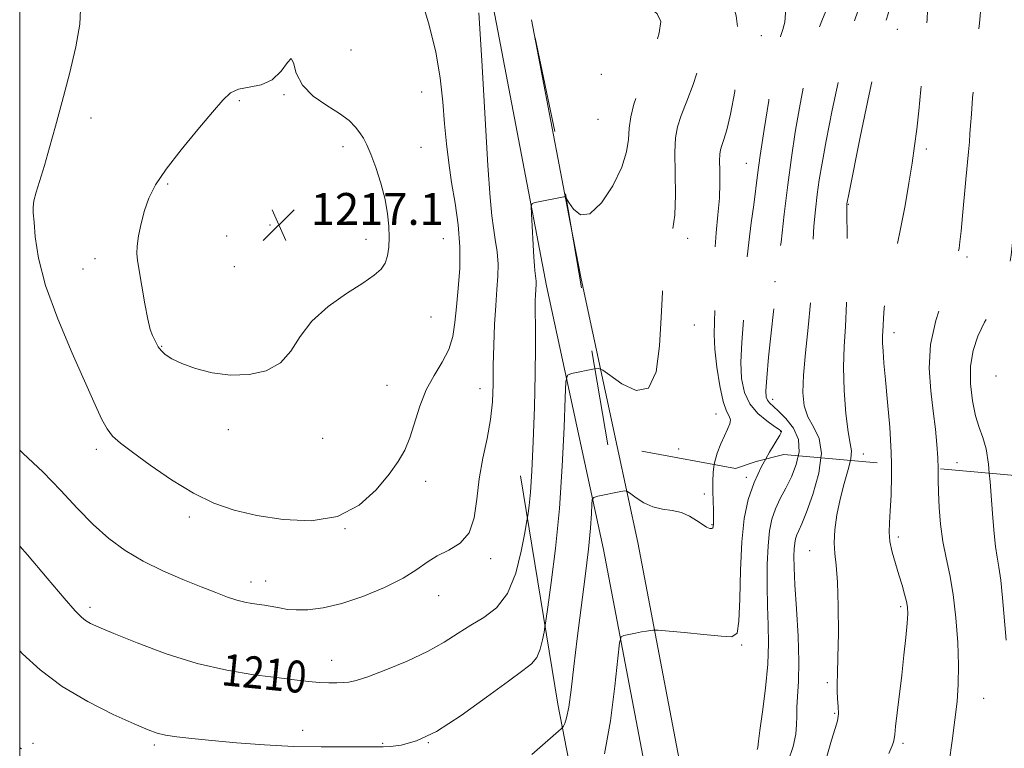
# Model space of a CAD drawing. Extents: x 2089800 to 2092700, y 309800 to 312700.
# Drawn here: x 2090000 to 2090247, y 311578 to 311761 of the extents above; entities that cross this region are included whole.
import ezdxf
from ezdxf.enums import TextEntityAlignment as Align

# ---------------------------------------------------------------- set-up
doc = ezdxf.new("R2010")
doc.units = 0
doc.header["$MEASUREMENT"] = 0
doc.linetypes.add('DGN Style 2', pattern=[39.87953125, 23.92771875, -15.9518125])
doc.linetypes.add('DGN Style 3', pattern=[55.83134375, 39.87953125, -15.9518125])
for name, color, linetype, lineweight in [('BREAKLINE DTM HARD', 7, 'Continuous', 0), ('BREAKLINE DTM OBSCURED', 7, 'Continuous', 0), ('CONTOUR INDEX', 41, 'Continuous', 13), ('CONTOUR INDEX DASHED', 41, 'DGN Style 3', 13), ('CONTOUR INDEX LABEL', 244, 'Continuous', 0), ('CONTOUR INTERMEDIATE', 44, 'Continuous', 0), ('CONTOUR INTERMEDIATE DASHED', 44, 'DGN Style 3', 0), ('GRID LINE', 7, 'Continuous', 0), ('OBSCURED GROUND BOUNDARY', 84, 'DGN Style 2', 0), ('SPOT DTM OBSCURED', 7, 'Continuous', 0), ('SPOT ELEVATION', 7, 'Continuous', 0), ('SPOT ELEVATION DTM', 2, 'Continuous', 13)]:
    doc.layers.add(name, color=color, linetype=linetype, lineweight=lineweight)
doc.styles.add('Style-WORKING', font='WORKING.shx')

# ---------------------------------------------------------------- blocks, each defined once
blk = doc.blocks.new('SPOT')
at = {"layer": 'SPOT ELEVATION'}
for p, q in [((-3.909999999916181, -3.910000000032596), (3.820000000065193, 3.809999999997672)), ((-1.649999999906868, 3.769999999960419), (1.71999999997206, -3.930000000051223))]:
    blk.add_line(p, q, dxfattribs=at)

msp = doc.modelspace()

# ---------------------------------------------------------------- linework, layer by layer
at = {"layer": 'BREAKLINE DTM HARD', "extrusion": (0.004916377528431372, -0.02571359925016793, 0.9996572612878876), "elevation": 3470.133054125391, "flags": 128}
msp.add_lwpolyline([(2111488.225939907, -86293.81890700199), (2111488.225939907, -86241.98421943659)], dxfattribs=at)
at = {"layer": 'BREAKLINE DTM HARD'}
for points in [[(2090173.34, 311094.26, 1180.29), (2090186.65, 311104.77, 1181.51), (2090195.9, 311117, 1182.84), (2090203.95, 311136.78, 1184.12), (2090205, 311164.09, 1185.98), (2090200.17, 311210.53, 1189.23), (2090187.09, 311285.41, 1193.01), (2090174.59, 311362.62, 1195.56), (2090168.43, 311449.72, 1198.24), (2090159.87, 311556.56, 1201.37), (2090146.22, 311627.95, 1205.15), (2090132.02, 311694.11, 1209.45), (2090116.59, 311774.79, 1211.6), (2090099.42, 311857.78, 1211.65), (2090088.08, 311932.67, 1212.47), (2090084.94, 311991.32, 1213.86), (2090076.66, 312027.88, 1215.84), (2090064.34, 312059.2, 1219.03), (2090042.14, 312089.89, 1222.81), (2090015.87, 312124.06, 1227.74), (2090000, 312132.96, 1229.294)], [(2090178.79, 311087.35, 1180.29), (2090192.99, 311098.56, 1181.51), (2090203.62, 311112.61, 1182.84), (2090212.68, 311134.9, 1184.12), (2090213.82, 311164.38, 1185.98), (2090208.89, 311211.74, 1189.23), (2090195.77, 311286.87, 1193.01), (2090183.34, 311363.64, 1195.56), (2090177.21, 311450.38, 1198.24), (2090168.6, 311557.74, 1201.37), (2090154.84, 311629.7, 1205.15), (2090149.664, 311653.814, 1206.717)], [(2090000, 311108.819, 1173.117), (2090000.85, 311108.89, 1173.21), (2090065.92, 311105.08, 1176.57), (2090125.18, 311101.25, 1180.76), (2090156.55, 311102.54, 1183.2), (2090170.45, 311112.47, 1183.84), (2090191.82, 311141.02, 1185.29), (2090194.62, 311167.17, 1188.02), (2090186.8, 311235.1, 1193.48), (2090176.67, 311300.11, 1194.47), (2090164.78, 311366.86, 1197.14), (2090155.7, 311459.18, 1199), (2090147.91, 311518.98, 1200.97), (2090142.56, 311549.16, 1202.83), (2090134.85, 311589.21, 1206.55), (2090125.44, 311646.44, 1210.79)]]:
    msp.add_polyline3d(points, dxfattribs=at)
at = {"layer": 'BREAKLINE DTM OBSCURED', "extrusion": (0.8438657659771882, 0.1475812796321338, 0.5158588323503586), "elevation": 1810422.511513275, "flags": 128}
msp.add_lwpolyline([(-53080.86686983798, -1088764.403001995), (-53037.89489864698, -1088761.212755459), (-53023.55967639538, -1088760.775015813)], dxfattribs=at)
at = {"layer": 'CONTOUR INDEX', "flags": 128}
for points, elevation in [([(2090000, 311628.843), (2090001.954, 311626.606), (2090006.903, 311620.806), (2090011.183, 311615.763), (2090013.908, 311612.606), (2090015.448, 311610.977), (2090016.482, 311610.148), (2090017.7, 311609.453), (2090019.823, 311608.49), (2090023.579, 311606.919), (2090029.42, 311604.561), (2090036.692, 311601.859), (2090044.466, 311599.418), (2090051.92, 311597.698), (2090058.651, 311596.596), (2090064.361, 311595.864), (2090068.854, 311595.303), (2090072.34, 311594.882), (2090075.126, 311594.619), (2090077.475, 311594.516), (2090079.451, 311594.528), (2090081.074, 311594.599), (2090082.48, 311594.726), (2090084.281, 311595.131), (2090087.21, 311596.091), (2090091.707, 311597.783), (2090097.04, 311599.996), (2090102.185, 311602.417), (2090106.369, 311604.781), (2090109.818, 311607.002), (2090113.01, 311609.038), (2090116.287, 311610.972), (2090119.458, 311613.38), (2090122.2, 311616.96), (2090124.26, 311622.059), (2090125.674, 311627.605), (2090126.55, 311632.173), (2090127.01, 311634.759), (2090127.227, 311636.042), (2090127.386, 311637.122), (2090127.635, 311639.006), (2090127.963, 311642.326), (2090128.319, 311647.62), (2090128.657, 311655.102), (2090128.937, 311663.68), (2090129.123, 311671.938), (2090129.193, 311678.722), (2090129.188, 311683.929), (2090129.167, 311687.72), (2090129.174, 311690.286), (2090129.211, 311691.946), (2090129.269, 311693.05), (2090129.386, 311694.624), (2090129.393, 311695.288), (2090129.338, 311695.953), (2090129.244, 311696.612), (2090129.141, 311697.244), (2090129.05, 311697.919), (2090128.95, 311699.088), (2090128.808, 311701.294), (2090128.214, 311712.111), (2090128.154, 311713.976), (2090128.395, 311714.716), (2090129.142, 311714.966), (2090136.327, 311716.418), (2090136.618, 311716.416), (2090136.909, 311716.09)], 1210), ([(2090192.5, 311574.916), (2090193.787, 311578.561), (2090194.438, 311581.666), (2090194.655, 311584.077), (2090194.662, 311586.144), (2090194.692, 311588.343), (2090194.9, 311591.126), (2090195.152, 311594.859), (2090195.239, 311599.884), (2090195.02, 311606.284), (2090194.621, 311613.105), (2090194.236, 311619.132), (2090194.018, 311623.443), (2090193.962, 311626.276), (2090194.022, 311628.159), (2090194.162, 311629.559), (2090194.39, 311630.677), (2090194.725, 311631.653), (2090195.208, 311632.706), (2090195.963, 311634.382), (2090197.137, 311637.306), (2090198.738, 311641.815), (2090200.213, 311647.095), (2090200.728, 311650.968)], 1200)]:
    msp.add_lwpolyline(points, dxfattribs=dict(at, elevation=elevation))
at = {"layer": 'CONTOUR INDEX DASHED', "flags": 128}
for points, elevation in [([(2090200.728, 311650.968), (2090200.871, 311652.042), (2090200.258, 311655.828), (2090198.863, 311658.723), (2090197.415, 311661.273), (2090196.505, 311664.003), (2090196.173, 311667.347), (2090196.328, 311671.719), (2090196.85, 311677.334), (2090197.521, 311683.62), (2090198.097, 311689.804), (2090198.405, 311695.286), (2090198.546, 311700.153), (2090198.69, 311704.666), (2090198.969, 311709.022), (2090199.365, 311713.18), (2090199.823, 311717.037), (2090200.325, 311720.665), (2090201.009, 311724.831), (2090202.053, 311730.479), (2090203.56, 311738.111), (2090205.332, 311746.484), (2090207.098, 311753.913), (2090208.644, 311759.19), (2090209.988, 311762.993), (2090211.205, 311766.474), (2090212.353, 311770.505), (2090213.418, 311774.838), (2090215.17, 311782.421), (2090215.745, 311785.383), (2090216.018, 311788.067), (2090215.922, 311790.722), (2090215.45, 311793.632), (2090214.608, 311797.088), (2090213.443, 311801.312), (2090212.164, 311806.234), (2090211.019, 311811.713), (2090210.201, 311817.537), (2090209.685, 311823.203), (2090209.391, 311828.142), (2090209.231, 311831.925), (2090209.098, 311834.707), (2090208.878, 311836.785), (2090208.476, 311838.441), (2090207.874, 311839.89), (2090207.077, 311841.329), (2090206.027, 311843.028), (2090204.438, 311845.544), (2090201.963, 311849.509), (2090198.467, 311855.214), (2090194.66, 311861.592), (2090191.461, 311867.234), (2090189.565, 311871.093), (2090188.759, 311873.568), (2090188.605, 311875.414), (2090188.679, 311877.361), (2090188.611, 311880.034), (2090188.048, 311884.028), (2090186.765, 311889.617), (2090185.06, 311895.779), (2090183.359, 311901.173), (2090181.994, 311904.821), (2090180.906, 311907.207), (2090179.94, 311909.183), (2090178.951, 311911.477), (2090177.833, 311914.323), (2090176.492, 311917.832), (2090174.951, 311922.008), (2090173.709, 311926.42), (2090173.387, 311930.528), (2090174.4, 311933.915), (2090176.356, 311936.651), (2090178.66, 311938.929), (2090180.808, 311940.983), (2090182.646, 311943.228), (2090184.108, 311946.119), (2090185.163, 311949.923), (2090185.905, 311954.142), (2090186.459, 311958.088), (2090186.946, 311961.292), (2090187.453, 311964.17), (2090188.065, 311967.357), (2090188.882, 311971.269), (2090190.094, 311975.447), (2090191.906, 311979.214), (2090194.405, 311982.064), (2090197.183, 311984.184), (2090199.708, 311985.936), (2090201.59, 311987.698), (2090203.002, 311989.923), (2090204.256, 311993.08), (2090205.572, 311997.395), (2090206.803, 312002.106), (2090207.706, 312006.208), (2090208.127, 312008.959), (2090208.237, 312010.679), (2090208.294, 312011.952), (2090208.494, 312013.419), (2090208.628, 312014.566)], 1200), ([(2090136.909, 311716.09), (2090136.938, 311716.057), (2090137.562, 311715.035), (2090138.72, 311713.309), (2090140.473, 311711.913), (2090142.838, 311712.146), (2090145.723, 311714.872), (2090148.609, 311719.204), (2090150.865, 311723.819), (2090152.054, 311727.673), (2090152.494, 311730.832), (2090152.693, 311733.64), (2090153.095, 311736.447), (2090153.885, 311739.617), (2090155.187, 311743.519), (2090158.883, 311753.274), (2090160.249, 311757.497), (2090160.604, 311760.342), (2090159.738, 311762.32), (2090157.511, 311764.233), (2090153.974, 311766.663), (2090149.922, 311769.326), (2090146.338, 311771.719), (2090144, 311773.479), (2090142.868, 311774.798), (2090142.698, 311776.002), (2090143.256, 311777.39), (2090144.362, 311779.126), (2090145.85, 311781.344), (2090147.537, 311784.086), (2090149.188, 311787.02), (2090150.554, 311789.724), (2090151.438, 311791.906), (2090151.851, 311793.798), (2090151.859, 311795.765), (2090151.524, 311798.068), (2090150.897, 311800.557), (2090150.028, 311802.978), (2090148.958, 311805.17), (2090146.294, 311809.786), (2090144.656, 311812.864), (2090142.448, 311817.147), (2090139.252, 311823.261), (2090134.887, 311831.417), (2090130.123, 311840.152), (2090125.967, 311847.587), (2090123.143, 311852.386), (2090121.245, 311855.39), (2090119.586, 311857.986), (2090117.648, 311861.292), (2090115.598, 311865.357), (2090113.775, 311869.959), (2090112.55, 311874.53)], 1210)]:
    msp.add_lwpolyline(points, dxfattribs=dict(at, elevation=elevation))
at = {"layer": 'CONTOUR INTERMEDIATE', "flags": 128}
for points, elevation in [([(2090015.267, 311763.333), (2090015.074, 311759.679), (2090014.06, 311754.066), (2090012.469, 311747.253), (2090010.68, 311740.31), (2090009.007, 311734.117), (2090007.508, 311728.8), (2090006.179, 311724.294), (2090004.123, 311717.573), (2090003.546, 311715.383), (2090003.342, 311713.864), (2090003.41, 311712.362), (2090003.613, 311710.086), (2090003.918, 311706.373), (2090004.714, 311701.072), (2090006.496, 311694.157), (2090009.53, 311685.834), (2090013.164, 311677.225), (2090018.94, 311664.236), (2090020.602, 311660.61), (2090021.91, 311658.208), (2090023.283, 311656.431), (2090025.227, 311654.684), (2090028.269, 311652.372), (2090032.722, 311649.12), (2090038.057, 311645.444), (2090043.534, 311642.082), (2090048.633, 311639.595), (2090053.727, 311637.845), (2090059.411, 311636.521), (2090066.045, 311635.468), (2090073.047, 311635.166), (2090079.598, 311636.254), (2090085.035, 311639.099), (2090089.31, 311642.974), (2090092.525, 311646.878), (2090094.819, 311650.08), (2090096.456, 311652.921), (2090097.735, 311656.009), (2090100.25, 311663.927), (2090101.862, 311667.998), (2090103.846, 311671.633), (2090105.88, 311674.93), (2090107.537, 311678.101), (2090108.52, 311681.354), (2090109.03, 311684.881), (2090109.397, 311688.868), (2090109.85, 311693.442), (2090110.231, 311698.495), (2090110.284, 311703.856), (2090109.835, 311709.356), (2090109.058, 311714.811), (2090108.207, 311720.036), (2090107.49, 311724.929), (2090106.919, 311729.726), (2090106.453, 311734.75), (2090106.017, 311740.258), (2090105.383, 311746.258), (2090104.283, 311752.693), (2090102.58, 311759.428), (2090100.658, 311766.006)], 1214), ([(2090000, 311652.88), (2090000.84, 311652.094), (2090005.757, 311647.445), (2090010.276, 311642.781), (2090014.432, 311638.307), (2090018.392, 311634.244), (2090022.33, 311630.752), (2090026.443, 311627.749), (2090030.935, 311625.088), (2090035.89, 311622.661), (2090040.907, 311620.495), (2090045.462, 311618.65), (2090049.156, 311617.172), (2090052.079, 311616.05), (2090054.442, 311615.256), (2090056.439, 311614.75), (2090058.187, 311614.443), (2090061.315, 311614.027), (2090062.779, 311613.802), (2090064.165, 311613.539), (2090065.517, 311613.241), (2090067.101, 311612.974), (2090069.241, 311612.82), (2090072.203, 311612.884), (2090076.02, 311613.35), (2090080.669, 311614.423), (2090086.003, 311616.214), (2090091.384, 311618.461), (2090096.049, 311620.803), (2090099.477, 311622.942), (2090102.108, 311624.817), (2090104.624, 311626.424), (2090107.493, 311627.853), (2090110.349, 311629.568), (2090112.613, 311632.126), (2090113.894, 311635.909), (2090114.551, 311640.605), (2090115.129, 311645.726), (2090116.029, 311650.851), (2090117.076, 311655.82), (2090117.95, 311660.542), (2090118.418, 311664.988), (2090118.588, 311669.402), (2090118.657, 311674.091), (2090118.784, 311679.227), (2090118.992, 311684.433), (2090119.265, 311689.197), (2090119.573, 311693.151), (2090119.806, 311696.494), (2090119.838, 311699.572), (2090119.587, 311702.655), (2090119.151, 311705.712), (2090118.674, 311708.64), (2090118.258, 311711.656), (2090117.835, 311716.263), (2090117.297, 311724.284), (2090115.762, 311750.59), (2090114.997, 311762.515)], 1212), ([(2090048.288, 311737.657), (2090044.602, 311733.268), (2090040.431, 311728.202), (2090036.684, 311723.354), (2090034.057, 311719.395), (2090032.383, 311716.089), (2090031.278, 311712.977), (2090030.429, 311709.741), (2090029.801, 311706.636), (2090029.427, 311704.06), (2090029.332, 311702.203), (2090029.505, 311700.423), (2090030.568, 311694.018), (2090031.321, 311689.614), (2090032.068, 311685.731), (2090032.716, 311683.172), (2090033.266, 311681.669), (2090034.19, 311679.771), (2090034.712, 311678.83), (2090035.429, 311677.858), (2090036.486, 311676.842), (2090038.117, 311675.762), (2090040.581, 311674.595), (2090044.033, 311673.368), (2090048.231, 311672.313), (2090052.83, 311671.714), (2090057.476, 311671.827), (2090061.775, 311672.802), (2090065.325, 311674.76), (2090067.934, 311677.727), (2090070.265, 311681.358), (2090073.192, 311685.21), (2090077.281, 311688.884), (2090081.863, 311692.145), (2090085.963, 311694.8), (2090088.826, 311696.751), (2090090.586, 311698.292), (2090091.6, 311699.81), (2090092.179, 311701.625), (2090092.461, 311703.782), (2090092.542, 311706.254), (2090092.478, 311709.033), (2090092.185, 311712.184), (2090091.537, 311715.785), (2090090.478, 311719.807), (2090089.204, 311723.786), (2090087.977, 311727.147), (2090086.986, 311729.488), (2090086.131, 311731.096), (2090085.237, 311732.432), (2090084.115, 311733.88), (2090082.509, 311735.515), (2090080.149, 311737.334), (2090076.947, 311739.356), (2090073.557, 311741.671), (2090070.813, 311744.39), (2090069.3, 311747.44), (2090068.602, 311750.015), (2090068.046, 311751.121), (2090067.067, 311750.14), (2090065.502, 311747.937), (2090063.292, 311745.748), (2090060.475, 311744.508), (2090057.472, 311743.935), (2090054.804, 311743.445), (2090052.777, 311742.493), (2090050.855, 311740.682), (2090048.288, 311737.657)], 1216), ([(2090000, 311602.562), (2090000.721, 311601.818), (2090005.126, 311597.792), (2090010.641, 311593.635), (2090017.044, 311589.838), (2090023.425, 311586.648), (2090028.703, 311584.258), (2090032.145, 311582.77), (2090034.414, 311581.945), (2090036.518, 311581.455), (2090039.328, 311581.023), (2090043.144, 311580.57), (2090048.128, 311580.068), (2090054.323, 311579.509), (2090061.315, 311578.986), (2090068.573, 311578.612), (2090075.556, 311578.465), (2090081.676, 311578.469), (2090086.338, 311578.512), (2090091.057, 311578.519), (2090092.885, 311578.605), (2090095.569, 311578.933), (2090099.373, 311579.996), (2090104.411, 311582.369), (2090110.588, 311586.327), (2090116.971, 311590.945), (2090122.422, 311594.996), (2090126.085, 311597.601), (2090128.261, 311599.274), (2090129.533, 311600.873), (2090130.399, 311603.016), (2090130.993, 311605.347), (2090131.361, 311607.267), (2090131.577, 311608.509), (2090131.824, 311610.133), (2090132.313, 311613.534), (2090133.178, 311619.73), (2090134.234, 311628.261), (2090135.22, 311638.293), (2090135.928, 311648.879), (2090136.373, 311658.631), (2090136.627, 311666.049), (2090136.808, 311670.107), (2090137.227, 311671.674), (2090138.245, 311672.092), (2090143.992, 311673.259), (2090144.143, 311673.278)], 1208), ([(2090146.529, 311576.756), (2090148.027, 311585.036), (2090149.122, 311593.699), (2090149.838, 311600.715), (2090150.251, 311604.604), (2090150.649, 311606.087), (2090151.372, 311606.434), (2090154.243, 311607.008), (2090155.813, 311607.305), (2090157.074, 311607.523), (2090158.584, 311607.748), (2090159.017, 311607.779), (2090159.984, 311607.72), (2090166.468, 311607.151), (2090171.415, 311606.693), (2090175.761, 311606.25), (2090178.442, 311606.07), (2090179.723, 311606.991), (2090180.208, 311609.999), (2090180.423, 311615.654), (2090180.608, 311622.818), (2090180.928, 311629.93), (2090181.534, 311635.778), (2090182.523, 311640.544), (2090183.976, 311644.762), (2090185.885, 311648.803), (2090186.927, 311650.677)], 1204), ([(2090184.798, 311577.866), (2090184.909, 311578.296), (2090185.089, 311579.89), (2090185.449, 311582.576), (2090186.11, 311587.287), (2090186.865, 311593.207), (2090187.436, 311599.19), (2090187.624, 311604.378), (2090187.537, 311609.057), (2090187.364, 311613.796), (2090187.263, 311618.974), (2090187.291, 311624.201), (2090187.475, 311628.892), (2090187.848, 311632.623), (2090188.457, 311635.605), (2090189.351, 311638.208), (2090190.546, 311640.755), (2090191.922, 311643.389), (2090193.324, 311646.207), (2090194.559, 311649.261), (2090195.068, 311651.487)], 1202), ([(2090202.211, 311576.063), (2090203.401, 311580.184), (2090204.287, 311583.071), (2090204.853, 311585.056), (2090205.108, 311586.737), (2090205.086, 311588.586), (2090204.924, 311590.562), (2090204.78, 311592.496), (2090204.778, 311594.389), (2090204.879, 311596.925), (2090205.01, 311600.96), (2090205.098, 311606.95), (2090205.086, 311613.75), (2090204.919, 311619.82), (2090204.583, 311624.041), (2090204.231, 311626.996), (2090204.058, 311629.69), (2090204.218, 311632.922), (2090204.72, 311636.644), (2090205.532, 311640.603), (2090206.577, 311644.523), (2090207.591, 311648.055), (2090208.132, 311650.289)], 1198), ([(2090128.323, 311576.581), (2090135.666, 311583.011), (2090136.023, 311583.373), (2090136.243, 311583.698), (2090136.572, 311584.328), (2090137.025, 311585.742), (2090137.555, 311588.449), (2090138.137, 311592.821), (2090138.812, 311598.677), (2090139.644, 311605.7), (2090140.65, 311613.476), (2090141.673, 311621.224), (2090142.514, 311628.067), (2090143.024, 311633.313), (2090143.267, 311636.991), (2090143.359, 311639.313), (2090143.45, 311640.531), (2090143.837, 311641.051), (2090144.85, 311641.32), (2090150.596, 311642.486), (2090151.647, 311642.661), (2090152.294, 311642.524), (2090153.092, 311641.957), (2090154.473, 311640.923), (2090156.379, 311639.711), (2090158.629, 311638.691), (2090161.045, 311638.112), (2090163.476, 311637.746), (2090165.772, 311637.245), (2090167.808, 311636.367), (2090169.546, 311635.29), (2090170.968, 311634.299), (2090172.067, 311633.623), (2090172.861, 311633.274), (2090173.375, 311633.211), (2090173.645, 311633.38), (2090173.751, 311633.692), (2090173.818, 311634.412), (2090173.848, 311634.999), (2090173.849, 311636.086), (2090173.808, 311637.856), (2090173.668, 311642.566), (2090173.634, 311644.982), (2090173.737, 311647.356), (2090174.027, 311649.307)], 1206), ([(2090217.785, 311576.824), (2090218.48, 311578.564), (2090218.906, 311579.701), (2090219.119, 311580.507), (2090219.252, 311581.579), (2090219.457, 311583.59), (2090219.848, 311587.012), (2090220.97, 311596.486), (2090221.537, 311601.451), (2090222.018, 311605.933), (2090222.353, 311609.496), (2090222.493, 311611.875), (2090222.429, 311613.502), (2090222.164, 311614.98), (2090221.703, 311616.804), (2090221.069, 311619.03), (2090220.286, 311621.605), (2090219.407, 311624.444), (2090218.588, 311627.325), (2090218.009, 311629.993), (2090217.8, 311632.322), (2090217.874, 311634.706), (2090218.09, 311637.669), (2090218.315, 311641.623), (2090218.433, 311646.544), (2090218.386, 311649.348)], 1196), ([(2090232.876, 311574.634), (2090233.632, 311580.043), (2090234.304, 311585.308), (2090234.828, 311589.859), (2090235.153, 311594.163), (2090235.23, 311598.944), (2090235.024, 311604.681), (2090234.556, 311610.849), (2090233.863, 311616.676), (2090232.997, 311621.596), (2090232.088, 311625.879), (2090231.285, 311630.003), (2090230.707, 311634.302), (2090230.345, 311638.539), (2090230.162, 311642.333), (2090230.111, 311645.444), (2090230.096, 311648.274)], 1194), ([(2090247.166, 311605.254), (2090246.257, 311615.823), (2090245.802, 311620.267), (2090245.333, 311623.523), (2090244.873, 311626.099), (2090244.454, 311628.735), (2090244.096, 311632.021), (2090243.778, 311635.941), (2090243.467, 311640.325), (2090243.123, 311644.956), (2090242.914, 311647.098)], 1192), ([(2090000, 311578.238), (2090000.471, 311577.967)], 1206)]:
    msp.add_lwpolyline(points, dxfattribs=dict(at, elevation=elevation))
at = {"layer": 'CONTOUR INTERMEDIATE DASHED', "flags": 128}
for points, elevation in [([(2090144.143, 311673.278), (2090145.091, 311673.395), (2090146.084, 311672.99), (2090147.82, 311671.695), (2090150.838, 311669.513), (2090154.422, 311667.855), (2090157.544, 311668.477), (2090159.428, 311672.567), (2090160.315, 311679.015), (2090160.698, 311686.14), (2090161.004, 311692.529), (2090161.395, 311697.85), (2090161.968, 311702.038), (2090162.761, 311705.204), (2090163.571, 311708.149), (2090164.141, 311711.849), (2090164.295, 311716.922), (2090164.12, 311727.59), (2090164.271, 311731.2), (2090164.772, 311733.963), (2090165.711, 311736.803), (2090167.106, 311740.415), (2090168.697, 311744.579), (2090170.158, 311748.848), (2090171.206, 311752.855), (2090171.746, 311756.558), (2090171.731, 311759.993), (2090171.115, 311763.191), (2090169.863, 311766.146), (2090167.948, 311768.845), (2090165.466, 311771.295), (2090163.037, 311773.587), (2090161.406, 311775.832), (2090161.099, 311778.136), (2090161.755, 311780.575), (2090162.793, 311783.223), (2090163.698, 311786.175), (2090164.223, 311789.631), (2090164.187, 311793.817), (2090163.458, 311798.831), (2090162.094, 311804.248), (2090160.201, 311809.517), (2090157.881, 311814.273), (2090155.212, 311818.892), (2090152.267, 311823.941), (2090149.178, 311829.713), (2090146.311, 311835.427), (2090144.092, 311840.031), (2090142.226, 311844.04), (2090141.958, 311844.55), (2090141.664, 311844.925), (2090141.141, 311845.511), (2090140.223, 311846.586), (2090138.737, 311848.466), (2090136.499, 311851.634), (2090133.319, 311856.612), (2090129.182, 311863.689), (2090124.757, 311872.212), (2090120.887, 311881.292), (2090118.222, 311890.074), (2090116.648, 311897.833), (2090115.857, 311903.875), (2090115.631, 311907.76), (2090116.104, 311910.055), (2090117.499, 311911.579), (2090119.883, 311913.013), (2090122.701, 311914.475), (2090125.241, 311915.948), (2090126.956, 311917.435), (2090127.94, 311919.043), (2090128.452, 311920.901), (2090128.711, 311923.136), (2090128.79, 311925.847), (2090128.725, 311929.13), (2090128.576, 311933.025), (2090128.503, 311937.361), (2090128.69, 311941.91), (2090129.289, 311946.505), (2090130.308, 311951.213), (2090131.722, 311956.161), (2090133.441, 311961.398), (2090135.126, 311966.657), (2090136.369, 311971.592), (2090136.895, 311975.93), (2090136.944, 311979.685), (2090136.885, 311982.944), (2090137.087, 311985.899), (2090137.923, 311989.174), (2090139.764, 311993.497), (2090142.765, 311999.245), (2090146.195, 312005.373), (2090149.106, 312010.481), (2090150.79, 312013.547), (2090151.501, 312015.043), (2090151.734, 312015.821), (2090151.926, 312016.646), (2090152.281, 312017.952), (2090153.951, 312023.304), (2090154.912, 312027.477), (2090155.146, 312030.237)], 1208), ([(2090174.027, 311649.307), (2090174.092, 311649.741), (2090174.768, 311652.155), (2090175.645, 311654.469), (2090176.559, 311656.519), (2090177.351, 311658.18), (2090177.888, 311659.481), (2090178.047, 311660.491), (2090177.75, 311661.377), (2090177.109, 311662.697), (2090176.283, 311665.112), (2090175.425, 311669.009), (2090174.678, 311673.695), (2090174.18, 311678.209), (2090174.018, 311681.862), (2090174.061, 311685.075), (2090174.128, 311688.54), (2090174.047, 311697.571), (2090174.149, 311702.548), (2090174.492, 311707.373), (2090174.937, 311711.922), (2090175.29, 311716.12), (2090175.412, 311719.879), (2090175.38, 311723.052), (2090175.328, 311725.477), (2090175.37, 311727.091), (2090175.553, 311728.223), (2090175.904, 311729.301), (2090176.447, 311730.778), (2090177.183, 311733.193), (2090178.109, 311737.113), (2090179.155, 311742.827), (2090179.977, 311749.531), (2090180.167, 311756.145), (2090179.47, 311761.779), (2090178.246, 311766.302), (2090177.009, 311769.77), (2090176.17, 311772.291), (2090175.735, 311774.179), (2090175.607, 311775.8), (2090175.701, 311777.475), (2090175.974, 311779.343), (2090176.398, 311781.501), (2090176.886, 311784.126), (2090177.125, 311787.722), (2090176.746, 311792.873), (2090175.513, 311799.815), (2090173.72, 311807.37), (2090171.796, 311814.014), (2090170.095, 311818.601), (2090168.686, 311821.528), (2090167.565, 311823.575), (2090166.689, 311825.418), (2090165.876, 311827.331), (2090164.906, 311829.487), (2090162.123, 311835.014), (2090160.561, 311838.461), (2090159.064, 311842.307), (2090157.628, 311846.116), (2090156.217, 311849.359), (2090154.754, 311851.8), (2090152.98, 311854.353), (2090150.595, 311858.225), (2090147.419, 311864.2), (2090143.761, 311871.375), (2090140.05, 311878.43), (2090136.681, 311884.289), (2090133.905, 311888.868), (2090131.934, 311892.334), (2090130.901, 311894.905), (2090130.598, 311897.018), (2090130.739, 311899.168), (2090131.083, 311901.683), (2090131.579, 311904.246), (2090132.226, 311906.377), (2090133.038, 311907.805), (2090134.089, 311909.103), (2090135.469, 311911.054), (2090137.191, 311914.265), (2090138.959, 311918.651), (2090140.398, 311923.949), (2090141.246, 311929.809), (2090141.681, 311935.526), (2090141.991, 311940.303), (2090142.446, 311943.661), (2090143.233, 311946.392), (2090144.517, 311949.603), (2090146.369, 311954.077), (2090148.476, 311959.285), (2090150.431, 311964.372), (2090151.923, 311968.717), (2090153.038, 311972.64), (2090153.962, 311976.694), (2090154.878, 311981.278), (2090155.956, 311986.178), (2090157.364, 311991.025), (2090159.186, 311995.516), (2090162.96, 312003.336), (2090164.32, 312006.767), (2090165.354, 312010.179), (2090166.26, 312013.897), (2090167.18, 312018.07), (2090168.033, 312022.136), (2090168.679, 312025.356), (2090169.024, 312027.206), (2090169.151, 312028.018), (2090169.19, 312028.339), (2090169.241, 312028.63), (2090169.287, 312029.011), (2090169.284, 312029.516), (2090169.174, 312030.297), (2090168.884, 312031.765)], 1206), ([(2090186.927, 311650.677), (2090187.882, 311652.395), (2090190.434, 311656.652), (2090190.787, 311657.318), (2090190.825, 311657.539), (2090190.71, 311657.712), (2090190.241, 311658.083), (2090189.124, 311658.861), (2090187.211, 311660.211), (2090184.941, 311662.117), (2090182.898, 311664.518), (2090181.548, 311667.389), (2090180.865, 311670.834), (2090180.706, 311674.991), (2090180.915, 311679.866), (2090181.639, 311689.578), (2090181.806, 311693.345), (2090181.914, 311696.733), (2090182.149, 311700.458), (2090182.637, 311704.997), (2090183.272, 311709.885), (2090183.888, 311714.417), (2090184.867, 311721.958), (2090185.543, 311726.795), (2090186.521, 311733.339), (2090187.642, 311740.557), (2090188.679, 311746.998), (2090189.464, 311751.563), (2090190.07, 311754.551), (2090190.631, 311756.612), (2090191.224, 311758.348), (2090191.703, 311760.171), (2090191.864, 311762.443), (2090191.593, 311765.401), (2090191.122, 311768.779), (2090190.772, 311772.182), (2090190.78, 311775.302), (2090191.048, 311778.161), (2090191.396, 311780.869), (2090191.667, 311783.533), (2090191.807, 311786.262), (2090191.787, 311789.164), (2090191.577, 311792.34), (2090191.15, 311795.866), (2090190.48, 311799.81), (2090189.584, 311804.159), (2090188.651, 311808.579), (2090187.911, 311812.657), (2090187.527, 311816.072), (2090187.38, 311818.882), (2090187.281, 311821.238), (2090187.031, 311823.357), (2090186.393, 311825.725), (2090185.121, 311828.896), (2090183.071, 311833.216), (2090180.526, 311838.219), (2090177.871, 311843.23), (2090175.45, 311847.668), (2090173.434, 311851.306), (2090171.951, 311854.007), (2090171.071, 311855.709), (2090170.411, 311857.134), (2090169.852, 311858.071), (2090169.217, 311859.256), (2090168.154, 311861.389), (2090166.523, 311864.716), (2090164.179, 311869.457), (2090161.168, 311875.592), (2090158.284, 311882.135), (2090156.511, 311887.859), (2090156.488, 311891.894), (2090157.482, 311894.79), (2090158.416, 311897.455), (2090158.465, 311900.626), (2090157.808, 311904.351), (2090156.879, 311908.512), (2090156.03, 311912.9), (2090155.288, 311916.959), (2090154.602, 311920.043), (2090153.951, 311921.728), (2090153.434, 311922.461), (2090153.18, 311922.906), (2090153.268, 311923.594), (2090153.878, 311925.501), (2090154.381, 311927.793), (2090154.964, 311929.732), (2090156.019, 311932.594), (2090159.211, 311940.677), (2090161.068, 311945.477), (2090162.808, 311950.124), (2090164.165, 311953.962), (2090164.999, 311956.641), (2090165.654, 311959.044), (2090166.598, 311962.363), (2090168.151, 311967.398), (2090170.044, 311973.386), (2090171.86, 311979.175), (2090173.265, 311983.827), (2090174.249, 311987.268), (2090174.888, 311989.637), (2090175.463, 311991.934), (2090175.606, 311992.43), (2090175.797, 311992.936), (2090176.158, 311993.993), (2090176.813, 311996.191), (2090177.816, 311999.825), (2090178.94, 312004.022), (2090179.887, 312007.611), (2090180.426, 312009.783), (2090180.591, 312011.152), (2090180.484, 312012.691), (2090180.24, 312015.2), (2090180.143, 312018.791), (2090180.511, 312023.404), (2090181.267, 312027.407)], 1204), ([(2090195.068, 311651.487), (2090195.283, 311652.425), (2090195.116, 311655.528), (2090193.846, 311658.399), (2090191.947, 311660.87), (2090190.061, 311662.772), (2090187.835, 311664.793), (2090187.315, 311665.397), (2090187.016, 311666.178), (2090186.948, 311667.809), (2090187.153, 311671.037), (2090187.638, 311676.237), (2090188.261, 311682.282), (2090188.845, 311687.675), (2090189.249, 311691.265), (2090189.615, 311694.359), (2090189.83, 311696.539), (2090190.149, 311699.639), (2090190.732, 311705.084), (2090191.52, 311712.074), (2090192.416, 311719.444), (2090193.344, 311726.269), (2090194.316, 311732.602), (2090195.366, 311738.738), (2090196.531, 311744.874), (2090197.853, 311750.816), (2090199.379, 311756.27), (2090201.093, 311760.966), (2090202.745, 311764.725), (2090204.022, 311767.388), (2090204.706, 311768.892), (2090204.941, 311769.556), (2090204.961, 311769.79), (2090204.968, 311770.048), (2090205.19, 311773.177), (2090205.447, 311777.121), (2090205.693, 311782.154), (2090205.789, 311787.386), (2090205.626, 311792.094), (2090205.223, 311796.218), (2090204.627, 311799.867), (2090203.899, 311803.164), (2090203.146, 311806.294), (2090202.491, 311809.46), (2090202.008, 311812.835), (2090201.592, 311816.485), (2090201.092, 311820.446), (2090200.38, 311824.709), (2090199.415, 311829.078), (2090198.178, 311833.308), (2090196.626, 311837.294), (2090194.62, 311841.48), (2090191.995, 311846.45), (2090188.728, 311852.519), (2090185.355, 311858.932), (2090182.554, 311864.664), (2090180.82, 311868.922), (2090179.933, 311871.829), (2090179.492, 311873.74), (2090179.167, 311874.974), (2090178.766, 311876.158), (2090178.676, 311876.603), (2090178.317, 311878.077), (2090177.29, 311881.771), (2090173.056, 311896.251), (2090171.006, 311903.477), (2090169.695, 311908.507), (2090168.826, 311912.026), (2090167.906, 311915.267), (2090166.659, 311919.177), (2090165.674, 311923.564), (2090165.76, 311927.951), (2090167.428, 311931.936), (2090170.01, 311935.413), (2090172.547, 311938.351), (2090174.292, 311940.836), (2090175.363, 311943.417), (2090176.093, 311946.759), (2090176.761, 311951.269), (2090177.437, 311956.32), (2090178.136, 311961.026), (2090178.876, 311964.777), (2090180.567, 311971.679), (2090181.591, 311976.111), (2090182.899, 311980.807), (2090184.67, 311984.945), (2090186.969, 311987.921), (2090189.414, 311990.017), (2090191.514, 311991.733), (2090192.869, 311993.548), (2090193.442, 311995.846), (2090193.29, 311998.989), (2090192.523, 312003.122), (2090191.468, 312007.523), (2090190.503, 312011.253), (2090189.927, 312013.627), (2090189.71, 312014.975), (2090189.739, 312015.881), (2090189.963, 312016.974), (2090190.577, 312019.071), (2090191.754, 312022.765)], 1202), ([(2090208.132, 311650.289), (2090208.263, 311650.83), (2090208.371, 311652.721), (2090208.049, 311654.569), (2090207.519, 311657.456), (2090206.986, 311662.113), (2090206.582, 311667.864), (2090206.422, 311673.679), (2090206.571, 311678.847), (2090206.886, 311683.912), (2090207.176, 311689.734), (2090207.295, 311696.779), (2090207.284, 311703.934), (2090207.205, 311712.96), (2090207.21, 311714.286), (2090207.23, 311714.63), (2090207.306, 311715.06), (2090207.702, 311717.06), (2090210.586, 311731.344), (2090212.794, 311742.12), (2090214.763, 311751.451), (2090216.038, 311757.023), (2090216.748, 311759.653), (2090217.167, 311760.94), (2090217.554, 311762.316), (2090218.102, 311764.533), (2090218.988, 311768.174), (2090220.269, 311773.608), (2090221.533, 311780.346), (2090222.25, 311787.68), (2090222.055, 311794.919), (2090221.251, 311801.412), (2090220.307, 311806.521), (2090219.602, 311809.834), (2090219.145, 311811.831), (2090218.858, 311813.218), (2090218.669, 311814.679), (2090218.55, 311816.803), (2090218.482, 311820.158), (2090218.417, 311825.053), (2090218.183, 311830.768), (2090217.583, 311836.321), (2090216.449, 311840.989), (2090214.755, 311845.073), (2090212.508, 311849.128), (2090209.769, 311853.554), (2090206.823, 311858.126), (2090204.011, 311862.461), (2090201.622, 311866.227), (2090199.75, 311869.299), (2090198.436, 311871.601), (2090197.7, 311873.182), (2090197.457, 311874.582), (2090197.598, 311876.463), (2090197.984, 311879.312), (2090198.349, 311882.912), (2090198.397, 311886.872), (2090197.889, 311890.866), (2090196.813, 311894.833), (2090195.217, 311898.783), (2090193.158, 311902.79), (2090190.751, 311907.204), (2090188.122, 311912.443), (2090185.434, 311918.653), (2090182.978, 311924.891), (2090181.081, 311929.945), (2090179.975, 311932.931), (2090179.506, 311934.292), (2090179.426, 311934.803), (2090179.595, 311935.179), (2090180.308, 311935.907), (2090184.771, 311939.961), (2090188.025, 311943.132), (2090190.832, 311946.347), (2090192.531, 311949.199), (2090193.409, 311951.998), (2090193.993, 311955.229), (2090194.698, 311959.189), (2090195.494, 311963.425), (2090196.238, 311967.293), (2090196.841, 311970.292), (2090197.422, 311972.475), (2090198.151, 311974.036), (2090199.182, 311975.234), (2090200.606, 311976.596), (2090202.494, 311978.715), (2090204.839, 311981.99), (2090207.315, 311986.027), (2090209.512, 311990.239), (2090211.101, 311994.161), (2090212.06, 311997.825), (2090212.445, 312001.384), (2090212.369, 312004.992), (2090212.184, 312008.793), (2090212.287, 312012.39)], 1198), ([(2090218.386, 311649.348), (2090218.336, 311652.295), (2090217.961, 311658.643), (2090217.428, 311664.953), (2090216.903, 311670.491), (2090216.52, 311674.696), (2090216.29, 311677.707), (2090216.192, 311679.835), (2090216.197, 311681.397), (2090216.324, 311684.129), (2090216.38, 311685.953), (2090216.579, 311688.496), (2090217.117, 311692.061), (2090218.115, 311696.819), (2090219.394, 311702.421), (2090220.704, 311708.384), (2090221.84, 311714.273), (2090222.781, 311719.825), (2090223.553, 311724.819), (2090224.188, 311729.172), (2090224.736, 311733.351), (2090225.251, 311737.958), (2090225.769, 311743.34), (2090226.259, 311748.834), (2090226.667, 311753.524), (2090227.161, 311758.992), (2090227.314, 311760.928), (2090227.45, 311763.119), (2090227.553, 311765.443), (2090227.595, 311767.615), (2090227.585, 311769.488), (2090227.671, 311771.484), (2090228.038, 311774.166), (2090228.778, 311777.916), (2090229.604, 311782.376), (2090230.138, 311787.008), (2090230.118, 311791.411), (2090229.369, 311800.275), (2090229.204, 311805.169), (2090229.16, 311809.963), (2090229.051, 311814.051), (2090228.747, 311817.086), (2090228.339, 311819.738), (2090227.978, 311822.934), (2090227.724, 311827.353), (2090227.302, 311832.687), (2090226.35, 311838.381), (2090224.665, 311843.888), (2090222.678, 311848.687), (2090220.018, 311854.308), (2090219.717, 311855.309), (2090219.857, 311855.96), (2090220.174, 311856.888), (2090220.216, 311858.467), (2090219.486, 311861.008), (2090217.683, 311864.708), (2090215.28, 311869.306), (2090212.949, 311874.429), (2090211.226, 311879.667), (2090210.117, 311884.472), (2090209.494, 311888.257), (2090209.23, 311890.617), (2090209.186, 311891.854), (2090209.224, 311892.448), (2090209.154, 311892.924), (2090208.585, 311893.989), (2090207.074, 311896.393), (2090201.263, 311905.4), (2090198.559, 311909.622), (2090196.977, 311912.29), (2090196.293, 311914.327), (2090196.058, 311917.108), (2090195.937, 311921.616), (2090196.06, 311927.248), (2090196.67, 311933.004), (2090197.891, 311938.04), (2090199.374, 311942.134), (2090200.647, 311945.222), (2090201.38, 311947.397), (2090201.798, 311949.392), (2090202.266, 311952.1), (2090203.052, 311956.065), (2090204.039, 311960.433), (2090205.014, 311964.002), (2090205.819, 311965.965), (2090206.521, 311967.105), (2090207.243, 311968.603), (2090208.105, 311971.346), (2090209.213, 311975.047), (2090210.674, 311979.126), (2090212.509, 311983.06), (2090214.419, 311986.561), (2090216.018, 311989.397), (2090217.001, 311991.52), (2090217.364, 311993.617), (2090217.183, 311996.56), (2090216.611, 312001.024), (2090216.132, 312006.907), (2090216.213, 312010.056)], 1196), ([(2090230.096, 311648.274), (2090230.024, 311651.005), (2090229.802, 311654.29), (2090229.418, 311658.157), (2090228.872, 311662.656), (2090228.237, 311667.798), (2090227.873, 311673.441), (2090228.208, 311679.404), (2090229.499, 311685.438), (2090231.303, 311691.027), (2090233.004, 311695.587), (2090234.125, 311698.715), (2090234.745, 311700.731), (2090235.083, 311702.139), (2090235.33, 311703.442), (2090235.567, 311705.157), (2090235.849, 311707.802), (2090236.213, 311711.684), (2090237.036, 311720.779), (2090237.699, 311727.739), (2090237.923, 311730.203), (2090238.075, 311732.194), (2090238.215, 311734.284), (2090238.419, 311737.142), (2090238.741, 311741.215), (2090239.152, 311746.058), (2090239.601, 311751.006), (2090240.461, 311759.983), (2090240.846, 311764.649), (2090241.188, 311769.778), (2090241.475, 311774.782), (2090241.844, 311781.6), (2090241.908, 311783.894), (2090241.882, 311787.019), (2090241.766, 311791.833), (2090241.594, 311797.553), (2090241.41, 311802.988), (2090241.134, 311810.384), (2090241.071, 311812.92), (2090241.04, 311815.219), (2090240.888, 311817.574), (2090240.43, 311820.252), (2090239.566, 311823.426), (2090238.531, 311826.885), (2090237.646, 311830.322), (2090237.127, 311833.496), (2090236.78, 311836.421), (2090236.308, 311839.175), (2090235.492, 311841.857), (2090234.425, 311844.647), (2090233.279, 311847.743), (2090232.215, 311851.218), (2090231.355, 311854.642), (2090230.811, 311857.458), (2090230.642, 311859.28), (2090230.69, 311860.41), (2090230.742, 311861.322), (2090230.637, 311862.421), (2090230.421, 311863.825), (2090230.189, 311865.583), (2090230.018, 311867.683), (2090229.908, 311869.873), (2090229.787, 311873.354), (2090229.713, 311874.489), (2090229.575, 311875.405), (2090229.312, 311876.29), (2090228.793, 311877.461), (2090227.871, 311879.265), (2090226.463, 311881.983), (2090224.748, 311885.63), (2090222.97, 311890.153), (2090221.335, 311895.371), (2090219.9, 311900.579), (2090218.683, 311904.943), (2090217.681, 311907.965), (2090216.802, 311910.494), (2090215.93, 311913.717), (2090214.996, 311918.405), (2090214.108, 311923.667), (2090213.417, 311928.201), (2090213.035, 311931.025), (2090212.909, 311932.46), (2090212.943, 311933.149), (2090213.053, 311933.735), (2090213.182, 311934.845), (2090213.283, 311937.108), (2090213.328, 311940.872), (2090213.367, 311945.369), (2090213.468, 311949.556), (2090213.715, 311952.589), (2090214.251, 311954.433), (2090215.231, 311955.257), (2090216.751, 311955.468), (2090218.657, 311956.445), (2090220.733, 311959.807), (2090222.795, 311966.537), (2090224.771, 311975.067), (2090226.621, 311983.193), (2090228.303, 311989.213), (2090229.771, 311993.424), (2090230.98, 311996.624), (2090231.902, 311999.474), (2090232.192, 312000.556)], 1194), ([(2090242.914, 311647.098), (2090242.688, 311649.41), (2090242.095, 311653.215), (2090241.308, 311656.1), (2090240.405, 311658.605), (2090239.493, 311661.472), (2090238.695, 311665.231), (2090238.199, 311669.558), (2090238.205, 311673.917), (2090238.858, 311677.888), (2090240.069, 311681.513), (2090241.688, 311684.955), (2090243.544, 311688.348), (2090245.371, 311691.726), (2090246.876, 311695.097), (2090247.852, 311698.46), (2090248.411, 311701.775), (2090248.749, 311704.991), (2090249.36, 311711.632), (2090249.773, 311715.928), (2090250.875, 311727.087), (2090251.364, 311732.456), (2090251.688, 311736.729), (2090251.882, 311739.981), (2090252.012, 311742.474), (2090252.143, 311744.548), (2090252.341, 311746.849), (2090252.669, 311750.099), (2090254.422, 311766.487), (2090254.597, 311768.346), (2090255.171, 311774.988), (2090255.564, 311780.424), (2090255.852, 311786.45), (2090256.069, 311798.259), (2090256.441, 311803.716), (2090257.23, 311808.721), (2090258.214, 311813.142), (2090259.073, 311816.844), (2090259.513, 311819.792), (2090259.343, 311822.346), (2090258.397, 311824.968), (2090256.616, 311827.983), (2090254.356, 311831.17), (2090252.081, 311834.172), (2090250.146, 311836.818), (2090248.479, 311839.674), (2090246.9, 311843.493), (2090245.303, 311848.697), (2090243.879, 311854.391), (2090242.892, 311859.352), (2090242.506, 311862.686), (2090242.487, 311864.817), (2090242.503, 311866.5), (2090242.284, 311868.327), (2090241.822, 311870.259), (2090241.175, 311872.093), (2090240.412, 311873.672), (2090239.661, 311875.017), (2090239.066, 311876.191), (2090238.725, 311877.247), (2090238.556, 311878.188), (2090238.436, 311879.005), (2090238.097, 311880.497), (2090237.973, 311881.52), (2090237.886, 311884.437), (2090237.71, 311885.843), (2090237.305, 311887.042), (2090236.666, 311888.79), (2090235.813, 311892.052), (2090234.787, 311897.438), (2090233.732, 311904.156), (2090232.813, 311911.063), (2090232.154, 311917.19), (2090231.707, 311922.27), (2090231.381, 311926.215), (2090231.099, 311929.019), (2090230.848, 311931.018), (2090230.625, 311932.631), (2090230.443, 311934.168), (2090230.367, 311935.497), (2090230.473, 311936.375), (2090230.816, 311936.781), (2090231.361, 311937.59), (2090232.054, 311939.902), (2090232.85, 311944.463), (2090233.745, 311950.617), (2090234.75, 311957.351), (2090235.847, 311963.764), (2090236.925, 311969.375), (2090237.847, 311973.814), (2090238.93, 311978.762), (2090239.166, 311980.016), (2090239.461, 311982.467), (2090239.862, 311984.796), (2090240.619, 311988.43), (2090241.628, 311992.938), (2090242.597, 311997.113)], 1192)]:
    msp.add_lwpolyline(points, dxfattribs=dict(at, elevation=elevation))
at = {"layer": 'GRID LINE', "flags": 128}
msp.add_lwpolyline([(2090000, 310000), (2092500, 310000), (2092500, 312500), (2090000, 312500), (2090000, 310000)], dxfattribs=at)
at = {"layer": 'OBSCURED GROUND BOUNDARY'}
for points in [[(2090179.36, 311648.32, 1216.54), (2090147.36, 311654.24, 1219.73), (2090134.08, 311732.83, 1220.68), (2090119.98, 311800.18, 1220.6), (2090115.5, 311840.78, 1219.91), (2090110.97, 311892.61, 1218.78), (2090106.47, 311938.4, 1220.51), (2090106.29, 311983.34, 1221.29), (2090107.87, 312018.77, 1222.5), (2090122.53, 312026.61, 1219.39), (2090170.91, 312031.99, 1214.29), (2090203.81, 312017.43, 1212.73), (2090238.46, 311996.83, 1206.42), (2090292.02, 312000.5, 1202.79)], [(2090254.55, 311646.03, 1210.05), (2090191.44, 311651.82, 1216.45), (2090184.53, 311650.07, 1216.36), (2090179.36, 311648.32, 1216.54)]]:
    msp.add_polyline3d(points, dxfattribs=at)
at = {"layer": 'SPOT DTM OBSCURED'}
for p in [(2090219.85, 311758.45, 1197.1), (2090185.82, 311756.8, 1205.1), (2090145.69, 311747.12, 1211.6), (2090144.86, 311735.86, 1211.3), (2090227.17, 311728.4, 1195.6), (2090182.02, 311724.8, 1204.8), (2090207.6, 311714.51, 1197.9), (2090167.32, 311706.03, 1207.6), (2090237.3, 311701.36, 1193.7), (2090189.26, 311695.11, 1202.1), (2090169.02, 311684.25, 1207.4), (2090219.07, 311682.36, 1195.4), (2090244.59, 311671.51, 1190.6), (2090188.64, 311665.66, 1201.4), (2090174.45, 311662, 1206.7), (2090190.61, 311657.64, 1204.1), (2090165.06, 311653.19, 1207.6), (2090211.38, 311651.93, 1197.3), (2090234.85, 311649.79, 1193.2)]:
    msp.add_point(p, dxfattribs=at)
at = {"layer": 'SPOT ELEVATION DTM'}
for p in [(2090083.04, 311753.2, 1215.4), (2090066.18, 311742.02, 1216.1), (2090100.71, 311742.68, 1215), (2090055.02, 311740.56, 1216.2), (2090017.9, 311736.2, 1214.6), (2090081.01, 311728.99, 1216.3), (2090100.52, 311728.83, 1215.4), (2090037.08, 311719.61, 1216.2), (2090062.71, 311709.39, 1217.2), (2090051.87, 311706.63, 1216.9), (2090086.74, 311705.76, 1216.4), (2090106.12, 311705.95, 1215.1), (2090018.83, 311700.91, 1215.6), (2090015.84, 311698.34, 1215), (2090053.77, 311698.94, 1216.9), (2090103.08, 311686.26, 1215.2), (2090035.61, 311678.95, 1216.1), (2090092.03, 311669.16, 1214.9), (2090115.34, 311668.3, 1212.6), (2090052.29, 311658.01, 1215.6), (2090075.91, 311655.88, 1215.4), (2090019.22, 311653.14, 1213.6), (2090101.69, 311645.1, 1213.4), (2090182.02, 311646.1, 1204.4), (2090171.54, 311641.86, 1206.4), (2090042.47, 311636.13, 1213.6), (2090081.5, 311633.21, 1214), (2090173.42, 311634.22, 1206.1), (2090220.15, 311631.12, 1195.6), (2090197.95, 311627.72, 1198.8), (2090117.99, 311625.72, 1211.6), (2090057.92, 311619.81, 1212.6), (2090061.64, 311620.11, 1212.8), (2090104.97, 311616.39, 1211.2), (2090017.65, 311613.45, 1210.4), (2090220.71, 311613.69, 1196.3), (2090180.84, 311604.02, 1203.9), (2090078.13, 311600.2, 1210.7), (2090202.32, 311594.56, 1198.3), (2090241.53, 311590.66, 1193.1), (2090204.19, 311586.89, 1198.2), (2090070.87, 311582.68, 1208.6), (2090003.32, 311579.38, 1206.4), (2090033.77, 311578.94, 1207.7), (2090090.94, 311579.39, 1208.1), (2090102.39, 311579.54, 1208), (2090221.31, 311579.42, 1195.7)]:
    msp.add_point(p, dxfattribs=at)

# ---------------------------------------------------------------- block references
at = {"layer": 'SPOT ELEVATION'}
msp.add_blockref('SPOT', (2090064.929, 311709.375, 1217.122), dxfattribs=at)

# ---------------------------------------------------------------- texts
at = {"layer": 'CONTOUR INDEX LABEL', "style": 'Style-WORKING', "width": 0.8749999999999999}
msp.add_text('1210', height=8.000000000000002, rotation=354.299999758052, dxfattribs=at).set_placement((2090050.729, 311597.973, 1210), align=Align.MIDDLE_LEFT)
at = {"layer": 'SPOT ELEVATION', "style": 'Style-WORKING'}
msp.add_text('1217.1', height=8.000000000000002, dxfattribs=at).set_placement((2090072.929, 311709.375, 1217.122))

doc.saveas('drawing.dxf')
